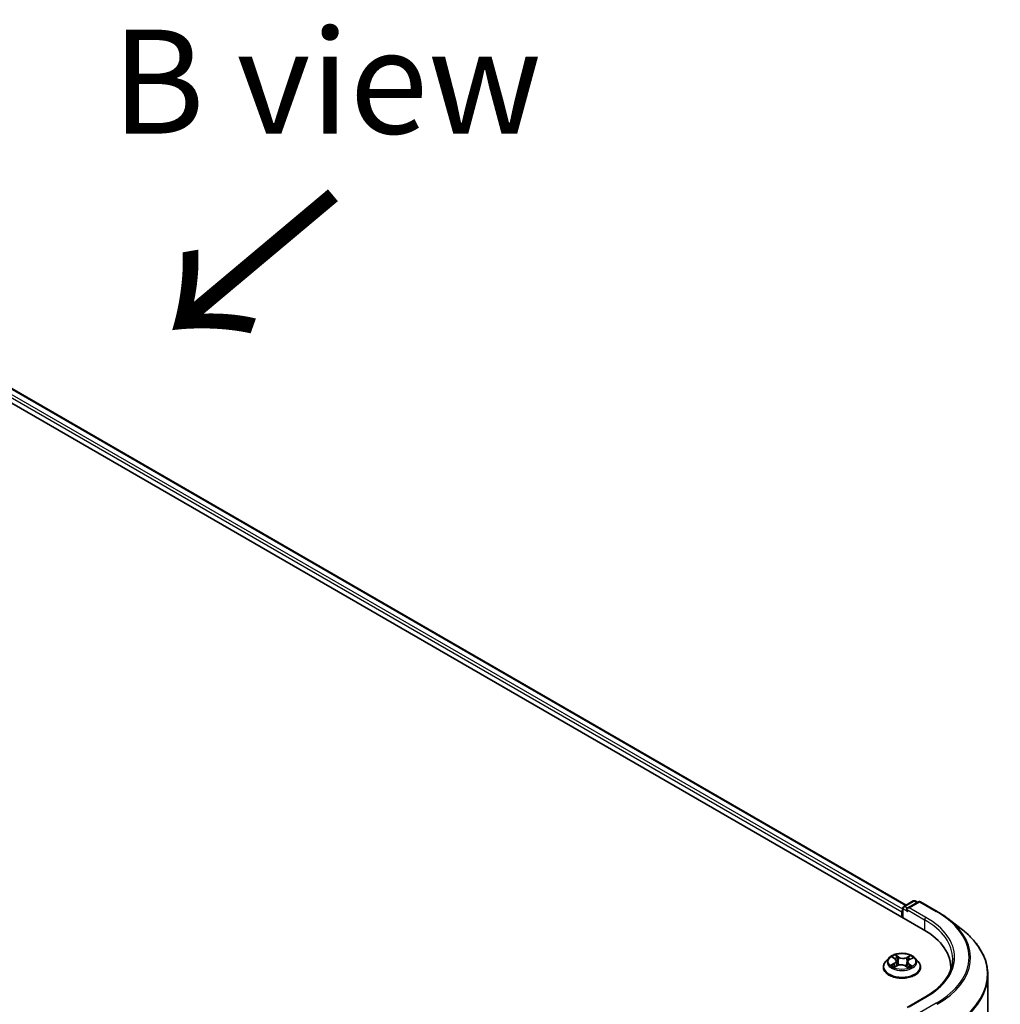
# Model space of a CAD drawing. Units: millimetres. Extents: x 7 to 8464, y 4 to 1971.
# Drawn here: x 50 to 62, y 115 to 127 of the extents above; entities that cross this region are included whole.
import ezdxf

# ---------------------------------------------------------------- set-up
doc = ezdxf.new("R2010")
doc.units = ezdxf.units.MM
doc.header["$LTSCALE"] = 0.5
for name, color, linetype, lineweight in [('Symbol (ISO)', 7, 'Continuous', 18), ('Visible (ISO)', 7, 'Continuous', 35), ('Visible Narrow (ISO)', 7, 'Continuous', 25)]:
    doc.layers.add(name, color=color, linetype=linetype, lineweight=lineweight)
doc.styles.add('Note Text (TK)', font='txt')

msp = doc.modelspace()

# ---------------------------------------------------------------- linework, layer by layer
at = {"layer": 'Visible (ISO)'}
for p, q in [((39.422, 128.0857), (60.6352, 115.8382)), ((39.7957, 128.0447), (60.4317, 116.1305)), ((60.4006, 116.1126), (60.516, 116.1792)), ((60.578, 116.171), (60.4435, 116.0934)), ((60.5391, 116.1792), (60.5657, 116.1639)), ((60.6011, 116.171), (60.8023, 116.0548)), ((60.3795, 116.0486), (60.3795, 115.9858)), ((60.3891, 115.9803), (60.3891, 116.0926)), ((60.9304, 115.9696), (61.0928, 115.8445)), ((60.2218, 115.4934), (60.1836, 115.4508)), ((60.2667, 115.5031), (60.2961, 115.4824)), ((60.3125, 115.4579), (60.3187, 115.3998)), ((60.4465, 115.4452), (60.4401, 115.3851)), ((60.4708, 115.4743), (60.5065, 115.4925)), ((60.5373, 115.4934), (60.5754, 115.4508)), ((60.1564, 115.3829), (60.1564, 115.3854)), ((60.2882, 115.3853), (60.3251, 115.4029)), ((60.4199, 115.3983), (60.4507, 115.3781)), ((60.6026, 115.3829), (60.6026, 115.3854)), ((60.9664, 115.3766), (60.9664, 115.3534)), ((61.4125, 115.288), (61.4125, 101.8045)), ((60.6563, 115.0229), (60.4435, 114.9))]:
    msp.add_line(p, q, dxfattribs=at)
for centre, start, end in [((60.5276, 116.1592), 60, 120), ((60.5895, 116.151), 60, 120), ((60.4121, 116.0926), 120, 180)]:
    msp.add_arc(centre, 0.0231, start, end, dxfattribs=at)
for centre, major_axis, start_param, end_param in [((60.3958, 116.058), (0.0115, 0.02), 1.2124767, 2.3561945), ((60.4665, 116.08), (-0.0326, 0), 4.712389, 6.2831853), ((60.4502, 116.0706), (-0.0115, 0.02), 0.7853982, 2.3561945), ((59.8356, 115.3766), (1.1308, 0), 6.2440134, 7.0685835), ((59.8356, 115.251), (1.1538, 0), 0.177095, 0.2006295)]:
    msp.add_ellipse(centre, major_axis=major_axis, ratio=0.5773503, start_param=start_param, end_param=end_param, dxfattribs=at)
for points, knots in [([(60.8023, 116.0548), (60.8115, 116.0495), (60.8206, 116.0441), (60.8385, 116.0332), (60.8473, 116.0277), (60.8647, 116.0164), (60.8732, 116.0107), (60.89, 115.9992), (60.8983, 115.9934), (60.9145, 115.9816), (60.9225, 115.9756), (60.9304, 115.9696)], [3.14159265, 3.14159265, 3.14159265, 3.14159265, 3.16997972, 3.16997972, 3.19836678, 3.19836678, 3.22675384, 3.22675384, 3.25514091, 3.25514091, 3.28352797, 3.28352797, 3.28352797, 3.28352797]), ([(61.4125, 115.288), (61.4125, 115.3282), (61.408, 115.3684), (61.3902, 115.448), (61.3768, 115.4874), (61.3416, 115.5646), (61.3198, 115.6024), (61.2681, 115.6759), (61.2382, 115.7115), (61.1709, 115.7802), (61.1336, 115.8132), (61.0928, 115.8445)], [2.35619449, 2.35619449, 2.35619449, 2.35619449, 2.48488706, 2.48488706, 2.61357963, 2.61357963, 2.7422722, 2.7422722, 2.87096477, 2.87096477, 2.99965734, 2.99965734, 2.99965734, 2.99965734]), ([(60.1836, 115.4508), (60.1802, 115.447), (60.177, 115.443), (60.1713, 115.4348), (60.1688, 115.4306), (60.1644, 115.422), (60.1625, 115.4176), (60.1595, 115.4086), (60.1584, 115.404), (60.1568, 115.3948), (60.1564, 115.3901), (60.1564, 115.3854)], [1.95936518, 1.95936518, 1.95936518, 1.95936518, 2.05487851, 2.05487851, 2.15039183, 2.15039183, 2.24590515, 2.24590515, 2.34141847, 2.34141847, 2.4369318, 2.4369318, 2.4369318, 2.4369318]), ([(60.5373, 115.4934), (60.5278, 115.5039), (60.5158, 115.5131), (60.4876, 115.5291), (60.4711, 115.5356), (60.4357, 115.5452), (60.4168, 115.5482), (60.3786, 115.5505), (60.3592, 115.5498), (60.3217, 115.5448), (60.3036, 115.5405), (60.2703, 115.5285), (60.2552, 115.5208), (60.2346, 115.5061), (60.2277, 115.5), (60.2218, 115.4934)], [6.0560911, 6.0560911, 6.0560911, 6.0560911, 6.377104, 6.377104, 6.7115326, 6.7115326, 7.04461, 7.04461, 7.3759235, 7.3759235, 7.7076594, 7.7076594, 8.0416374, 8.0416374, 8.2425505, 8.2425505, 8.2425505, 8.2425505]), ([(60.3125, 115.4579), (60.3123, 115.4598), (60.3119, 115.4616), (60.3107, 115.4652), (60.3099, 115.467), (60.308, 115.4704), (60.3069, 115.4721), (60.3043, 115.4753), (60.3029, 115.4768), (60.2997, 115.4797), (60.298, 115.4811), (60.2961, 115.4824)], [5.64042781, 5.64042781, 5.64042781, 5.64042781, 5.76548865, 5.76548865, 5.89054949, 5.89054949, 6.01561033, 6.01561033, 6.14067117, 6.14067117, 6.26573201, 6.26573201, 6.26573201, 6.26573201]), ([(60.4708, 115.4743), (60.468, 115.4729), (60.4655, 115.4714), (60.4608, 115.4681), (60.4586, 115.4664), (60.4548, 115.4626), (60.4531, 115.4606), (60.4502, 115.4565), (60.4491, 115.4543), (60.4473, 115.4498), (60.4468, 115.4475), (60.4465, 115.4452)], [1.58824962, 1.58824962, 1.58824962, 1.58824962, 1.74560538, 1.74560538, 1.90296115, 1.90296115, 2.06031691, 2.06031691, 2.21767268, 2.21767268, 2.37502844, 2.37502844, 2.37502844, 2.37502844]), ([(60.6026, 115.3854), (60.6026, 115.3901), (60.6022, 115.3948), (60.6007, 115.404), (60.5995, 115.4086), (60.5965, 115.4176), (60.5946, 115.422), (60.5902, 115.4306), (60.5877, 115.4348), (60.582, 115.443), (60.5789, 115.447), (60.5754, 115.4508)], [5.57852445, 5.57852445, 5.57852445, 5.57852445, 5.67403777, 5.67403777, 5.76955109, 5.76955109, 5.86506442, 5.86506442, 5.96057774, 5.96057774, 6.05609106, 6.05609106, 6.05609106, 6.05609106]), ([(60.9894, 115.4834), (60.9894, 115.4499), (60.9849, 115.4164), (60.9667, 115.35), (60.953, 115.317), (60.9166, 115.2524), (60.8939, 115.2207), (60.8399, 115.1596), (60.8086, 115.13), (60.7381, 115.074), (60.6989, 115.0475), (60.6563, 115.0229)], [3.92699082, 3.92699082, 3.92699082, 3.92699082, 4.08407045, 4.08407045, 4.24115008, 4.24115008, 4.39822972, 4.39822972, 4.55530935, 4.55530935, 4.71238898, 4.71238898, 4.71238898, 4.71238898]), ([(60.1564, 115.3829), (60.1564, 115.3691), (60.1601, 115.3554), (60.1741, 115.3291), (60.1848, 115.3166), (60.2124, 115.2939), (60.2295, 115.2838), (60.2683, 115.2674), (60.2899, 115.261), (60.3355, 115.2526), (60.3593, 115.2506), (60.4069, 115.2511), (60.4306, 115.2535), (60.4755, 115.2627), (60.4967, 115.2695), (60.5347, 115.2866), (60.5513, 115.2971), (60.5782, 115.3208), (60.5885, 115.3341), (60.6, 115.3594), (60.6026, 115.3711), (60.6026, 115.3829)], [2.4369318, 2.4369318, 2.4369318, 2.4369318, 2.7366424, 2.7366424, 3.0490534, 3.0490534, 3.3735464, 3.3735464, 3.6992743, 3.6992743, 4.0240248, 4.0240248, 4.3483797, 4.3483797, 4.6732138, 4.6732138, 4.9990112, 4.9990112, 5.3229262, 5.3229262, 5.5785244, 5.5785244, 5.5785244, 5.5785244]), ([(60.2696, 115.4019), (60.2707, 115.4008), (60.272, 115.3996), (60.2747, 115.3973), (60.2762, 115.3961), (60.2794, 115.3938), (60.2811, 115.3926), (60.2847, 115.3903), (60.2866, 115.3892), (60.2894, 115.3876), (60.2903, 115.3872), (60.2911, 115.3867)], [2.96308777, 2.96308777, 2.96308777, 2.96308777, 3.03360891, 3.03360891, 3.10413005, 3.10413005, 3.17465118, 3.17465118, 3.24517232, 3.24517232, 3.27364097, 3.27364097, 3.27364097, 3.27364097]), ([(60.4199, 115.3983), (60.4151, 115.4015), (60.4096, 115.4041), (60.3976, 115.4083), (60.391, 115.4098), (60.3775, 115.4117), (60.3705, 115.412), (60.3566, 115.4114), (60.3497, 115.4105), (60.3367, 115.4075), (60.3306, 115.4055), (60.3251, 115.4029)], [0.0174533, 0.0174533, 0.0174533, 0.0174533, 0.3246312, 0.3246312, 0.6318092, 0.6318092, 0.9389871, 0.9389871, 1.2461651, 1.2461651, 1.553343, 1.553343, 1.553343, 1.553343]), ([(60.4496, 115.3789), (60.4515, 115.3795), (60.4533, 115.3802), (60.4575, 115.3819), (60.4598, 115.3829), (60.4643, 115.3849), (60.4665, 115.386), (60.4706, 115.3882), (60.4726, 115.3893), (60.4763, 115.3915), (60.4781, 115.3927), (60.4797, 115.3938)], [4.55882516, 4.55882516, 4.55882516, 4.55882516, 4.60965236, 4.60965236, 4.6794409, 4.6794409, 4.74922944, 4.74922944, 4.81901798, 4.81901798, 4.88880652, 4.88880652, 4.88880652, 4.88880652])]:
    msp.add_open_spline(points, degree=3, knots=knots, dxfattribs=at)
at = {"layer": 'Visible Narrow (ISO)'}
for p, q in [((60.3891, 116.0808), (39.7266, 128.0103)), ((39.7842, 128.0436), (60.4249, 116.1266)), ((39.7102, 127.982), (60.3795, 116.0486)), ((60.4121, 116.1114), (60.5276, 116.1781)), ((60.4665, 116.0989), (60.5895, 116.1699)), ((60.5276, 116.1781), (60.5589, 116.16)), ((60.5895, 116.1699), (60.7908, 116.0537)), ((60.3958, 115.9764), (60.3958, 116.0832)), ((60.3958, 116.0832), (60.4502, 116.0518)), ((60.4435, 116.0934), (60.4121, 116.1114)), ((60.4339, 116.08), (60.6515, 115.9544)), ((60.6678, 115.9827), (60.4665, 116.0989)), ((60.6515, 115.9544), (60.6515, 115.8286)), ((60.2558, 115.5092), (60.2939, 115.4824)), ((60.3412, 115.5056), (60.3016, 115.5316)), ((60.3134, 115.5176), (60.3384, 115.5013)), ((60.3384, 115.5013), (60.3342, 115.447)), ((60.4786, 115.5234), (60.4322, 115.5014)), ((60.4347, 115.4968), (60.4638, 115.5106)), ((60.4347, 115.4968), (60.4382, 115.4422)), ((60.4725, 115.4741), (60.5175, 115.4969)), ((60.2865, 115.4299), (60.2415, 115.407)), ((60.2608, 115.4109), (60.2891, 115.4253)), ((60.2804, 115.3806), (60.3268, 115.4025)), ((60.2891, 115.4253), (60.2917, 115.387)), ((60.4178, 115.3983), (60.4574, 115.3723)), ((60.4622, 115.4172), (60.4594, 115.3827)), ((60.4622, 115.4172), (60.4861, 115.4004)), ((60.5032, 115.3948), (60.4651, 115.4215)), ((60.4665, 114.9055), (60.6678, 115.0217)), ((60.7908, 114.9507), (60.5895, 114.8345))]:
    msp.add_line(p, q, dxfattribs=at)
for centre, major_axis, ratio, start_param, end_param in [((60.5276, 116.1592), (-0.0115, 0.02), 0.5773503, 5.4977871, 6.2831853), ((60.5276, 116.1592), (0.0115, 0.02), 0.5773503, 0, 0.7853982), ((60.5895, 116.151), (-0.0115, 0.02), 0.5773503, 5.4977871, 6.2831853), ((60.5895, 116.151), (0.0115, 0.02), 0.5773503, 0, 0.7853982), ((60.4121, 116.0926), (-0.0231, 0), 0.5773503, 0, 0.7853982), ((60.4121, 116.0926), (-0.0115, -0.02), 0.5773503, 3.9269908, 5.4977871), ((60.4121, 116.0926), (-0.0115, 0.02), 0.5773503, 5.4977871, 6.2831853), ((60.7908, 116.0348), (0.0115, 0.02), 0.5773503, 0, 0.7853982), ((59.8356, 115.5022), (1.3509, 0), 0.5773503, 5.4977871, 7.0685835), ((60.6678, 115.9638), (0.0115, 0.02), 0.5773503, 0.7853982, 2.3561945), ((59.8356, 115.4834), (1.1538, 0), 0.5773503, 0, 0.7853982), ((59.8356, 115.5022), (1.1769, 0), 0.5773503, 5.4977871, 7.0685835), ((59.8356, 115.4956), (1.3685, 0), 0.5773503, 5.4977871, 6.9266482), ((59.8356, 115.3002), (1.5714, 0), 0.5773503, 5.4977871, 6.9266482), ((60.3795, 115.3923), (-0.2206, 0), 0.5773503, 5.8056187, 9.9023446), ((60.3795, 115.4462), (-0.1776, 0), 0.5773503, 5.8056187, 9.9023446), ((60.3795, 115.452), (-0.1585, 0), 0.5773503, 5.2263653, 5.6077344), ((60.2431, 115.4583), (0.0657, 0), 0.5773503, 5.4345031, 6.9703929), ((60.2431, 115.4555), (0.0695, 0), 0.5773503, 5.4345031, 6.3450887), ((60.3795, 115.4345), (0.124, 0), 0.5773503, 2.095557, 2.3537922), ((60.2939, 115.4793), (0.00221, 0.00315), 0.6311686, 0, 0.8395579), ((60.3106, 115.5165), (-0.00326, -0.00203), 0.2206862, 1.0993922, 2.4945744), ((60.3191, 115.4962), (-0.00374, -0.00091), 0.2067318, 3.7862557, 5.1416788), ((60.3313, 115.4458), (-0.00374, -0.00091), 0.2066966, 3.7862499, 5.1372959), ((60.3412, 115.5025), (-0.00211, -0.00322), 0.6127072, 3.9606999, 5.4442297), ((60.3906, 115.5279), (0.0695, 0), 0.5773503, 3.8637068, 5.3995965), ((60.3906, 115.5307), (-0.0657, 0), 0.5773503, 0.7221141, 2.2580039), ((60.4322, 115.4983), (0.00165, -0.00348), 0.51797, 0.9171677, 2.4006976), ((60.5159, 115.4456), (-0.0657, 0), 0.5773503, 5.4345031, 6.9703929), ((60.5159, 115.4427), (-0.0695, 0), 0.5773503, 6.221282, 6.9703929), ((60.4559, 115.4898), (-0.00367, 0.00114), 0.2410208, 4.1527654, 5.5081885), ((60.3795, 115.4345), (0.124, 0), 0.5773503, 0.6531555, 0.884561), ((60.4662, 115.5092), (-0.00301, 0.00239), 0.1459929, 0.7565834, 2.1517656), ((60.4725, 115.4709), (-0.00174, 0.00343), 0.5396819, 5.5274887, 6.2831853), ((60.3795, 115.452), (-0.1585, 0), 0.5773503, 3.655569, 4.036938), ((60.3795, 115.3854), (-0.2231, 0), 0.5773503, 0, 3.1415927), ((60.3795, 115.3829), (0.2231, 0), 0.5773503, 3.1415927, 6.2831853), ((60.3795, 115.452), (0.1585, 0), 0.5773503, 3.655569, 4.036938), ((60.2633, 115.4096), (-0.00086, -0.00375), 0.737787, 4.5059095, 5.9010917), ((60.2752, 115.401), (-0.00325, -0.00206), 0.7053134, 5.0832763, 5.9037075), ((60.2865, 115.4267), (0.00174, -0.00343), 0.5396819, 0.9023662, 2.385896), ((60.3268, 115.3994), (-0.00165, 0.00348), 0.51797, 5.5422902, 6.2831853), ((60.3685, 115.3732), (0.0657, 0), 0.5773503, 0.7221141, 2.2580039), ((60.4178, 115.3951), (0.00211, 0.00322), 0.6127072, 0, 0.8191072), ((60.4406, 115.4407), (-0.00367, 0.00114), 0.2409896, 4.1571504, 5.5081963), ((60.3795, 115.452), (0.1585, 0), 0.5773503, 5.2263653, 5.6077344), ((60.4651, 115.4184), (-0.00221, -0.00315), 0.6311686, 3.9811505, 5.4646804), ((60.4728, 115.3918), (-0.0033, 0.00198), 0.7527738, 3.7509835, 4.1774523), ((60.4831, 115.3993), (0.00062, -0.0038), 0.8187034, 0.341666, 1.7368481), ((59.8356, 115.288), (1.5769, 0), 0.5773503, 5.4977871, 6.2831853), ((60.6678, 115.0029), (-0.0115, 0.02), 0.5773503, 5.4977871, 6.2831853), ((60.7908, 114.9319), (0.0115, -0.02), 0.5773503, 1.4890119, 2.3561945)]:
    msp.add_ellipse(centre, major_axis=major_axis, ratio=ratio, start_param=start_param, end_param=end_param, dxfattribs=at)
msp.add_ellipse((60.3795, 115.452), major_axis=(-0.1647, 0), ratio=0.5773503, dxfattribs=at)
for points, knots in [([(60.274, 115.4979), (60.2733, 115.4989), (60.2725, 115.4999), (60.2701, 115.5023), (60.2683, 115.5036), (60.2648, 115.5057), (60.2631, 115.5066), (60.2595, 115.5081), (60.2577, 115.5087), (60.2558, 115.5092)], [0.000561401, 0.000561401, 0.000561401, 0.000561401, 0.005934038, 0.005934038, 0.0154285, 0.0154285, 0.023744988, 0.023744988, 0.032394303, 0.032394303, 0.032394303, 0.032394303]), ([(60.2558, 115.5092), (60.2575, 115.5084), (60.2591, 115.5076), (60.2623, 115.5059), (60.2639, 115.505), (60.2658, 115.5037), (60.2663, 115.5034), (60.2667, 115.5031)], [-0.032394303, -0.032394303, -0.032394303, -0.032394303, -0.023744988, -0.023744988, -0.0154285, -0.0154285, -0.012916913, -0.012916913, -0.012916913, -0.012916913]), ([(60.3134, 115.5176), (60.3123, 115.5189), (60.3112, 115.5202), (60.3084, 115.5236), (60.3068, 115.5256), (60.304, 115.529), (60.3028, 115.5303), (60.3016, 115.5316)], [-0.032055974, -0.032055974, -0.032055974, -0.032055974, -0.02365019, -0.02365019, -0.010200936, -0.010200936, 0.000338329, 0.000338329, 0.000338329, 0.000338329]), ([(60.3016, 115.5316), (60.3023, 115.5303), (60.3029, 115.5287), (60.3046, 115.5248), (60.3056, 115.5223), (60.3076, 115.5182), (60.3085, 115.5165), (60.3095, 115.5149)], [-0.000338329, -0.000338329, -0.000338329, -0.000338329, 0.010200936, 0.010200936, 0.02365019, 0.02365019, 0.032055974, 0.032055974, 0.032055974, 0.032055974]), ([(60.3095, 115.5149), (60.3113, 115.5121), (60.3128, 115.5092), (60.3155, 115.5029), (60.3166, 115.4997), (60.3174, 115.4965)], [-0.028982846, -0.028982846, -0.028982846, -0.028982846, -0.014585063, -0.014585063, 0, 0, 0, 0]), ([(60.322, 115.4973), (60.3211, 115.5009), (60.3199, 115.5045), (60.3171, 115.5113), (60.3154, 115.5146), (60.3134, 115.5176)], [0, 0, 0, 0, 0.014585063, 0.014585063, 0.028982846, 0.028982846, 0.028982846, 0.028982846]), ([(60.3174, 115.4965), (60.3194, 115.4881), (60.3215, 115.4797), (60.3255, 115.4629), (60.3276, 115.4546), (60.3296, 115.4462)], [-0.068779854, -0.068779854, -0.068779854, -0.068779854, -0.034389927, -0.034389927, 0, 0, 0, 0]), ([(60.3342, 115.447), (60.3321, 115.4554), (60.3301, 115.4638), (60.326, 115.4806), (60.324, 115.489), (60.322, 115.4973)], [0, 0, 0, 0, 0.034389927, 0.034389927, 0.068779854, 0.068779854, 0.068779854, 0.068779854]), ([(60.3296, 115.4462), (60.3325, 115.4342), (60.3359, 115.4224), (60.3402, 115.4101), (60.3405, 115.4092), (60.3408, 115.4084)], [-0.098241255, -0.098241255, -0.098241255, -0.098241255, -0.049120627, -0.049120627, -0.045661651, -0.045661651, -0.045661651, -0.045661651]), ([(60.3447, 115.4094), (60.3444, 115.4102), (60.3441, 115.4111), (60.3401, 115.4235), (60.3369, 115.4352), (60.3342, 115.447)], [0.045333751, 0.045333751, 0.045333751, 0.045333751, 0.049120627, 0.049120627, 0.098241255, 0.098241255, 0.098241255, 0.098241255]), ([(60.4535, 115.4912), (60.4509, 115.483), (60.4484, 115.4749), (60.4433, 115.4585), (60.4408, 115.4503), (60.4382, 115.4422)], [0, 0, 0, 0, 0.034389927, 0.034389927, 0.068779854, 0.068779854, 0.068779854, 0.068779854]), ([(60.4428, 115.4409), (60.4454, 115.4491), (60.4479, 115.4572), (60.453, 115.4736), (60.4555, 115.4817), (60.4581, 115.4899)], [-0.068779854, -0.068779854, -0.068779854, -0.068779854, -0.034389927, -0.034389927, 0, 0, 0, 0]), ([(60.4638, 115.5106), (60.4615, 115.5077), (60.4595, 115.5046), (60.456, 115.4981), (60.4546, 115.4946), (60.4535, 115.4912)], [0, 0, 0, 0, 0.014491423, 0.014491423, 0.028982846, 0.028982846, 0.028982846, 0.028982846]), ([(60.4581, 115.4899), (60.4591, 115.493), (60.4604, 115.4961), (60.4636, 115.5021), (60.4655, 115.5049), (60.4676, 115.5075)], [-0.028982846, -0.028982846, -0.028982846, -0.028982846, -0.014491423, -0.014491423, 0, 0, 0, 0]), ([(60.4786, 115.5234), (60.4773, 115.5224), (60.4761, 115.5214), (60.4735, 115.5193), (60.4723, 115.5182), (60.4696, 115.5158), (60.4681, 115.5145), (60.4657, 115.5123), (60.4648, 115.5114), (60.4638, 115.5106)], [-0.032394303, -0.032394303, -0.032394303, -0.032394303, -0.023744988, -0.023744988, -0.0154285, -0.0154285, -0.005934038, -0.005934038, 0, 0, 0, 0]), ([(60.4676, 115.5075), (60.4685, 115.5086), (60.4693, 115.5097), (60.4712, 115.5125), (60.4723, 115.5142), (60.4743, 115.5172), (60.4752, 115.5186), (60.4769, 115.5211), (60.4777, 115.5223), (60.4786, 115.5234)], [0, 0, 0, 0, 0.005934038, 0.005934038, 0.0154285, 0.0154285, 0.023744988, 0.023744988, 0.032394303, 0.032394303, 0.032394303, 0.032394303]), ([(60.5175, 115.4969), (60.5151, 115.4966), (60.5127, 115.496), (60.5074, 115.4942), (60.5045, 115.4928), (60.5009, 115.4904), (60.5, 115.4896), (60.499, 115.4887)], [-0.000338329, -0.000338329, -0.000338329, -0.000338329, 0.010200936, 0.010200936, 0.02365019, 0.02365019, 0.028962581, 0.028962581, 0.028962581, 0.028962581]), ([(60.5065, 115.4925), (60.5079, 115.4932), (60.5094, 115.4939), (60.5131, 115.4954), (60.5153, 115.4962), (60.5175, 115.4969)], [-0.017287107, -0.017287107, -0.017287107, -0.017287107, -0.010200936, -0.010200936, 0.000338329, 0.000338329, 0.000338329, 0.000338329]), ([(60.2608, 115.4109), (60.2594, 115.4108), (60.2579, 115.4106), (60.2537, 115.4099), (60.251, 115.4094), (60.246, 115.4083), (60.2437, 115.4077), (60.2415, 115.407)], [-0.032055974, -0.032055974, -0.032055974, -0.032055974, -0.02365019, -0.02365019, -0.010200936, -0.010200936, 0.000338329, 0.000338329, 0.000338329, 0.000338329]), ([(60.2415, 115.407), (60.2439, 115.4074), (60.2463, 115.4076), (60.2516, 115.4077), (60.2545, 115.4075), (60.2587, 115.4069), (60.2602, 115.4066), (60.2615, 115.4063)], [-0.000338329, -0.000338329, -0.000338329, -0.000338329, 0.010200936, 0.010200936, 0.02365019, 0.02365019, 0.032055974, 0.032055974, 0.032055974, 0.032055974]), ([(60.2726, 115.4024), (60.2712, 115.4047), (60.2695, 115.4065), (60.2654, 115.4094), (60.2632, 115.4104), (60.2608, 115.4109)], [0, 0, 0, 0, 0.014585063, 0.014585063, 0.028982846, 0.028982846, 0.028982846, 0.028982846]), ([(60.2615, 115.4063), (60.2637, 115.4058), (60.2657, 115.4049), (60.2682, 115.4031), (60.2689, 115.4025), (60.2696, 115.4019)], [-0.028982846, -0.028982846, -0.028982846, -0.028982846, -0.014585063, -0.014585063, -0.008634882, -0.008634882, -0.008634882, -0.008634882]), ([(60.2899, 115.3862), (60.2896, 115.3862), (60.2893, 115.3862), (60.2878, 115.3861), (60.2867, 115.3858), (60.2847, 115.3848), (60.2839, 115.3841), (60.2821, 115.3826), (60.2813, 115.3816), (60.2804, 115.3806)], [0.003557288, 0.003557288, 0.003557288, 0.003557288, 0.005934038, 0.005934038, 0.0154285, 0.0154285, 0.023744988, 0.023744988, 0.032394303, 0.032394303, 0.032394303, 0.032394303]), ([(60.2804, 115.3806), (60.2817, 115.3815), (60.283, 115.3824), (60.2855, 115.384), (60.2867, 115.3847), (60.2881, 115.3853), (60.2881, 115.3853), (60.2882, 115.3853)], [-0.032394303, -0.032394303, -0.032394303, -0.032394303, -0.023744988, -0.023744988, -0.0154285, -0.0154285, -0.015098637, -0.015098637, -0.015098637, -0.015098637]), ([(60.4382, 115.4422), (60.4348, 115.4306), (60.4309, 115.4192), (60.4251, 115.4044), (60.4236, 115.4007), (60.422, 115.397)], [0, 0, 0, 0, 0.049120627, 0.049120627, 0.065770609, 0.065770609, 0.065770609, 0.065770609]), ([(60.4252, 115.3948), (60.4271, 115.3987), (60.4288, 115.4027), (60.4351, 115.4178), (60.4392, 115.4292), (60.4428, 115.4409)], [-0.066673658, -0.066673658, -0.066673658, -0.066673658, -0.049120627, -0.049120627, 0, 0, 0, 0]), ([(60.4574, 115.3723), (60.4568, 115.3737), (60.4561, 115.3749), (60.4545, 115.3771), (60.4535, 115.378), (60.4515, 115.3786), (60.4508, 115.3787), (60.45, 115.3786)], [-0.000338329, -0.000338329, -0.000338329, -0.000338329, 0.010200936, 0.010200936, 0.02365019, 0.02365019, 0.030892114, 0.030892114, 0.030892114, 0.030892114]), ([(60.4507, 115.3781), (60.4518, 115.3775), (60.4528, 115.3767), (60.455, 115.3748), (60.4562, 115.3736), (60.4574, 115.3723)], [-0.018690091, -0.018690091, -0.018690091, -0.018690091, -0.010200936, -0.010200936, 0.000338329, 0.000338329, 0.000338329, 0.000338329]), ([(60.4861, 115.4004), (60.484, 115.4001), (60.482, 115.3993), (60.4785, 115.3967), (60.477, 115.395), (60.4758, 115.3929)], [0, 0, 0, 0, 0.014491423, 0.014491423, 0.028982846, 0.028982846, 0.028982846, 0.028982846]), ([(60.4848, 115.3959), (60.4855, 115.396), (60.4864, 115.3961), (60.489, 115.3963), (60.4907, 115.3964), (60.4942, 115.3963), (60.4959, 115.3961), (60.4995, 115.3956), (60.5013, 115.3952), (60.5032, 115.3948)], [0, 0, 0, 0, 0.005934038, 0.005934038, 0.0154285, 0.0154285, 0.023744988, 0.023744988, 0.032394303, 0.032394303, 0.032394303, 0.032394303]), ([(60.5032, 115.3948), (60.5015, 115.3955), (60.4999, 115.3962), (60.4967, 115.3973), (60.4952, 115.3979), (60.492, 115.3989), (60.4903, 115.3993), (60.4878, 115.4), (60.4869, 115.4002), (60.4861, 115.4004)], [-0.032394303, -0.032394303, -0.032394303, -0.032394303, -0.023744988, -0.023744988, -0.0154285, -0.0154285, -0.005934038, -0.005934038, 0, 0, 0, 0])]:
    msp.add_open_spline(points, degree=3, knots=knots, dxfattribs=at)
for points in [[(60.277, 115.3955), (60.2756, 115.3978), (60.2741, 115.4001), (60.2726, 115.4024)], [(60.4758, 115.3929), (60.4752, 115.392), (60.4747, 115.3911), (60.4741, 115.3902)], [(60.4797, 115.3938), (60.4812, 115.3949), (60.4829, 115.3956), (60.4848, 115.3959)]]:
    msp.add_open_spline(points, degree=3, dxfattribs=at)

# ---------------------------------------------------------------- texts
at = {"layer": 'Symbol (ISO)', "color": 7, "insert": (53.4625, 126.0325), "char_height": 1.25, "attachment_point": 5, "line_spacing_factor": 1.5, "style": 'Note Text (TK)'}
msp.add_mtext('\\fＭＳ Ｐゴシック|b0|i0;B view', dxfattribs=at)
at = {"layer": 'Symbol (ISO)', "color": 7, "insert": (53.5978, 124.7642), "char_height": 2, "attachment_point": 4, "rotation": 220, "line_spacing_factor": 1.5, "style": 'Note Text (TK)'}
msp.add_mtext('\\fMS PGothic|b0|i0;{\\H2.0000;→}', dxfattribs=at)

doc.saveas('drawing.dxf')
